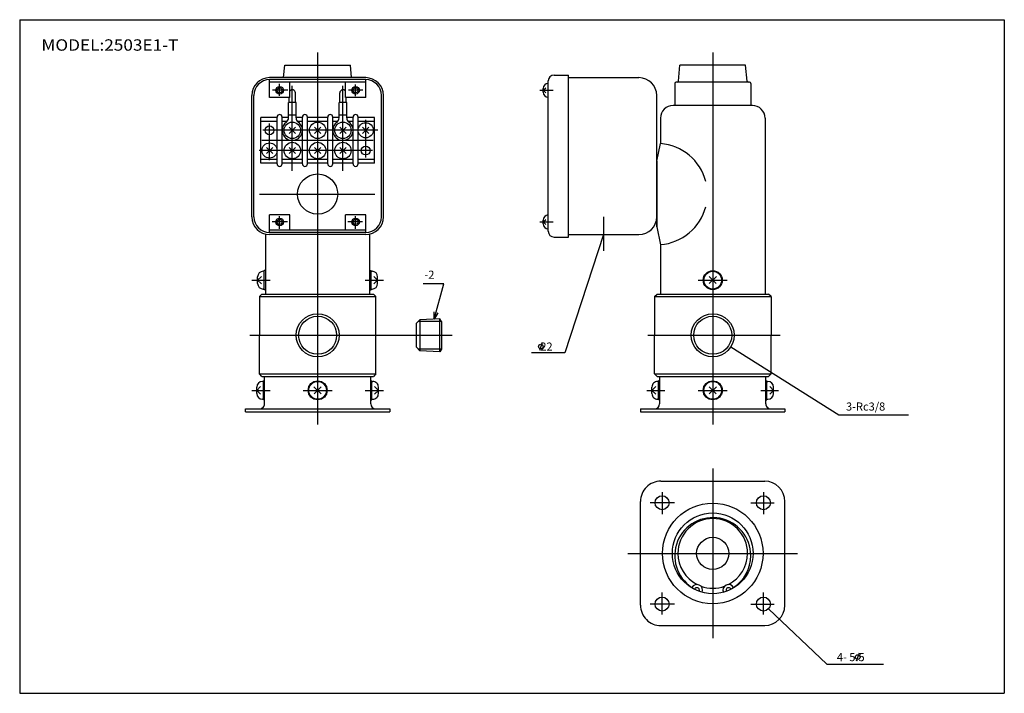
# Model space of a CAD drawing. Extents: x -194 to 195, y -134 to 133.
import ezdxf
from ezdxf.enums import TextEntityAlignment as Align

# ---------------------------------------------------------------- set-up
doc = ezdxf.new("R2010")
doc.units = 0
doc.header["$MEASUREMENT"] = 0
doc.layers.get('0').update_dxf_attribs({"linetype": 'CONTINUOUS'})
doc.styles.add('MX_NOTE_STANDARD', font='txt.shx', dxfattribs={"bigfont": 'extfont.shx'})

# ---------------------------------------------------------------- blocks, each defined once
blk = doc.blocks.new('_OPEN30')
at = {"color": 0, "linetype": 'ByBlock'}
for p, q in [((-1, 0.267949), (0, 0)), ((0, 0), (-1, -0.267949)), ((0, 0), (-1, 0))]:
    blk.add_line(p, q, dxfattribs=at)

msp = doc.modelspace()

# ---------------------------------------------------------------- linework, layer by layer
at = {"color": 7, "linetype": 'Continuous'}
for p, q in [((-194.25, 132.6), (194.8, 132.6)), ((-194.25, 132.6), (-194.25, -133.5)), ((194.8, 132.6), (194.8, -133.5)), ((-89.96, 109.71), (-89.53, 114.67)), ((-89.53, 114.67), (-63.53, 114.67)), ((-63.09, 109.71), (-63.53, 114.67)), ((66.05, 108.37), (66.6, 114.67)), ((92.6, 114.67), (66.6, 114.67)), ((93.15, 108.37), (92.6, 114.67)), ((-57.53, 109.71), (-95.53, 109.71)), ((16.9, 110.71), (22.6, 110.71)), ((22.6, 46.71), (22.6, 110.71)), ((22.6, 109.71), (50.45, 109.71)), ((-57.53, 108.91), (-95.53, 108.91)), ((-95.53, 101.91), (-95.53, 108.91)), ((-57.53, 107.91), (-95.53, 107.91)), ((-87.53, 101.91), (-87.53, 107.91)), ((-65.53, 101.91), (-65.53, 107.91)), ((-57.53, 101.91), (-57.53, 108.91)), ((12.6, 104.71), (13.6, 105.71)), ((12.6, 103.96), (12.6, 105.46)), ((14.6, 49.01), (14.6, 108.41)), ((64.6, 107.41), (64.6, 98.71)), ((94.1, 107.91), (65.1, 107.91)), ((94.6, 107.41), (94.6, 98.71)), ((-102.53, 54.71), (-102.53, 102.71)), ((-101.73, 54.71), (-101.73, 102.71)), ((-87.53, 101.91), (-95.53, 101.91)), ((-87.78, 99.91), (-87.78, 101.91)), ((-85.28, 99.91), (-85.28, 103.66)), ((-67.78, 99.91), (-67.78, 103.66)), ((-57.53, 101.91), (-65.53, 101.91)), ((-65.28, 99.91), (-65.28, 101.91)), ((-51.33, 54.71), (-51.33, 102.71)), ((-50.53, 54.71), (-50.53, 102.71)), ((12.6, 104.71), (13.6, 103.71)), ((57.45, 50.71), (57.45, 102.71)), ((-88.03, 93.79), (-88.03, 99.91)), ((-85.03, 99.91), (-88.03, 99.91)), ((-85.03, 93.79), (-85.03, 99.91)), ((-68.03, 93.79), (-68.03, 99.91)), ((-65.03, 99.91), (-68.03, 99.91)), ((-65.03, 93.79), (-65.03, 99.91)), ((95.25, 98.71), (63.95, 98.71)), ((-99.03, 75.91), (-99.03, 93.91)), ((-92.53, 93.91), (-99.03, 93.91)), ((-92.53, 75.66), (-92.53, 94.16)), ((-90.53, 75.66), (-90.53, 94.16)), ((-88.03, 93.91), (-90.53, 93.91)), ((-85.03, 94.91), (-88.03, 94.91)), ((-82.53, 93.91), (-85.03, 93.91)), ((-82.53, 75.66), (-82.53, 94.16)), ((-80.53, 75.66), (-80.53, 94.16)), ((-72.53, 93.91), (-80.53, 93.91)), ((-72.53, 75.66), (-72.53, 94.16)), ((-70.53, 75.66), (-70.53, 94.16)), ((-68.03, 93.91), (-70.53, 93.91)), ((-65.03, 94.91), (-68.03, 94.91)), ((-62.53, 93.91), (-65.03, 93.91)), ((-62.53, 75.66), (-62.53, 94.16)), ((-60.53, 75.66), (-60.53, 94.16)), ((-54.03, 93.91), (-60.53, 93.91)), ((-54.03, 75.91), (-54.03, 93.91)), ((58.95, 93.71), (58.95, 83.71)), ((100.25, 93.71), (100.25, 24.21)), ((-92.53, 92.41), (-99.03, 92.41)), ((-88.57, 92.41), (-90.53, 92.41)), ((-85.29, 87.68), (-87.76, 90.15)), ((-85.29, 90.15), (-87.76, 87.68)), ((-82.53, 92.41), (-84.48, 92.41)), ((-72.53, 92.41), (-80.53, 92.41)), ((-75.29, 87.68), (-77.76, 90.15)), ((-75.29, 90.15), (-77.76, 87.68)), ((-68.57, 92.41), (-70.53, 92.41)), ((-65.29, 87.68), (-67.76, 90.15)), ((-65.29, 90.15), (-67.76, 87.68)), ((-62.53, 92.41), (-64.48, 92.41)), ((-54.03, 92.41), (-60.53, 92.41)), ((-56.29, 87.68), (-58.76, 90.15)), ((-56.29, 90.15), (-58.76, 87.68)), ((-54.53, 84.91), (-98.53, 84.91)), ((-94.29, 79.68), (-96.76, 82.15)), ((-94.29, 82.15), (-96.76, 79.68)), ((-85.29, 82.15), (-87.76, 79.68)), ((-85.29, 79.68), (-87.76, 82.15)), ((-75.29, 79.68), (-77.76, 82.15)), ((-75.29, 82.15), (-77.76, 79.68)), ((-65.29, 79.68), (-67.76, 82.15)), ((-65.29, 82.15), (-67.76, 79.68)), ((57.45, 76.71), (58.95, 83.71)), ((-92.53, 77.41), (-99.03, 77.41)), ((-92.53, 75.91), (-99.03, 75.91)), ((-82.53, 77.41), (-90.53, 77.41)), ((-82.53, 75.91), (-90.53, 75.91)), ((-72.53, 77.41), (-80.53, 77.41)), ((-72.53, 75.91), (-80.53, 75.91)), ((-62.53, 77.41), (-70.53, 77.41)), ((-62.53, 75.91), (-70.53, 75.91)), ((-54.03, 77.41), (-60.53, 77.41)), ((-54.03, 75.91), (-60.53, 75.91)), ((57.45, 76.71), (57.45, 50.71)), ((-95.53, 48.51), (-95.53, 55.51)), ((-87.53, 55.51), (-95.53, 55.51)), ((-87.53, 49.51), (-87.53, 55.51)), ((-57.53, 55.51), (-65.53, 55.51)), ((-65.53, 49.51), (-65.53, 55.51)), ((-57.53, 48.51), (-57.53, 55.51)), ((12.6, 52.71), (13.6, 53.71)), ((12.6, 51.96), (12.6, 53.46)), ((12.6, 52.71), (13.6, 51.71)), ((57.45, 50.71), (58.95, 43.71)), ((-97.18, 47.91), (-97.18, 24.21)), ((-57.53, 49.51), (-95.53, 49.51)), ((-57.53, 48.51), (-95.53, 48.51)), ((-57.53, 47.71), (-95.53, 47.71)), ((-55.88, 24.21), (-55.88, 47.91)), ((16.9, 46.71), (22.6, 46.71)), ((22.6, 47.71), (50.45, 47.71)), ((58.95, 43.71), (58.95, 24.21)), ((-100.24, 29.71), (-98.74, 31.21)), ((-97.63, 33.22), (-98.03, 33.22)), ((-97.18, 33.46), (-97.63, 33.46)), ((-97.63, 25.95), (-97.63, 33.46)), ((-55.88, 33.46), (-55.42, 33.46)), ((-55.42, 25.95), (-55.42, 33.46)), ((-55.42, 33.22), (-55.02, 33.22)), ((-52.82, 29.71), (-54.32, 31.21)), ((78.14, 31.16), (80.98, 28.33)), ((78.24, 28.35), (81.03, 31.14)), ((-100.24, 28.41), (-100.24, 31.01)), ((-100.24, 29.71), (-98.74, 28.21)), ((-52.82, 29.71), (-54.32, 28.21)), ((-52.82, 28.41), (-52.82, 31.01)), ((-98.55, 24.21), (-99.55, 23.21)), ((-98.55, 24.21), (-54.51, 24.21)), ((-97.63, 26.21), (-98.03, 26.21)), ((-97.18, 25.95), (-97.63, 25.95)), ((-55.88, 25.95), (-55.42, 25.95)), ((-55.42, 26.21), (-55.02, 26.21)), ((-53.5, 23.21), (-54.51, 24.21)), ((56.58, 23.21), (57.58, 24.21)), ((57.58, 24.21), (101.62, 24.21)), ((102.62, 23.21), (101.62, 24.21)), ((-99.55, 23.21), (-99.55, 7.94)), ((-99.55, 23.21), (-53.5, 23.21)), ((-53.5, -7.32), (-53.5, 23.21)), ((56.58, 23.21), (56.58, 7.94)), ((56.58, 23.21), (102.62, 23.21)), ((102.62, 23.21), (102.62, 7.94)), ((-37.6, 12.55), (-36.12, 14.04)), ((-37.6, 12.55), (-37.6, 3.33)), ((-36.2, 14.03), (-36.2, 1.85)), ((-28.18, 14.46), (-36.12, 14.04)), ((-27.6, 13.44), (-28.18, 14.46)), ((-28.18, 1.44), (-28.18, 14.46)), ((-27.6, 13.44), (-27.6, 2.44)), ((-99.55, -7.32), (-99.55, 7.94)), ((56.58, -7.32), (56.58, 7.94)), ((102.62, -7.32), (102.62, 7.94)), ((-37.6, 3.33), (-36.12, 1.85)), ((-28.18, 1.44), (-36.12, 1.85)), ((-27.6, 2.44), (-28.18, 1.43)), ((-98.55, -8.32), (-99.55, -7.32)), ((-99.55, -7.32), (-53.5, -7.32)), ((-53.5, -7.32), (-54.51, -8.32)), ((57.58, -8.32), (56.58, -7.32)), ((56.58, -7.32), (102.62, -7.32)), ((102.62, -7.32), (101.62, -8.32)), ((-98.55, -8.32), (-54.51, -8.32)), ((-97.95, -10.32), (-98.35, -10.32)), ((-97.95, -17.58), (-97.95, -10.08)), ((-97.49, -10.08), (-97.95, -10.08)), ((-97.49, -19.13), (-97.49, -8.32)), ((-55.55, -19.13), (-55.55, -8.32)), ((-55.55, -10.08), (-55.11, -10.08)), ((-55.11, -17.58), (-55.11, -10.08)), ((-55.11, -10.32), (-54.71, -10.32)), ((57.58, -8.32), (101.62, -8.32)), ((58.18, -10.32), (57.78, -10.32)), ((58.18, -17.58), (58.18, -10.08)), ((58.63, -10.08), (58.18, -10.08)), ((58.63, -19.13), (58.63, -8.32)), ((100.57, -19.13), (100.57, -8.32)), ((100.57, -10.08), (101.02, -10.08)), ((101.02, -17.58), (101.02, -10.08)), ((101.02, -10.32), (101.42, -10.32)), ((-100.55, -13.82), (-99.05, -12.32)), ((-100.55, -15.12), (-100.55, -12.52)), ((-100.55, -13.82), (-99.05, -15.32)), ((-77.98, -12.38), (-75.14, -15.21)), ((-77.87, -15.18), (-75.08, -12.39)), ((-52.5, -13.82), (-54, -12.32)), ((-52.5, -13.82), (-54, -15.32)), ((-52.5, -15.12), (-52.5, -12.52)), ((55.58, -13.82), (57.08, -12.32)), ((55.58, -15.12), (55.58, -12.52)), ((55.58, -13.82), (57.08, -15.32)), ((78.14, -12.38), (80.98, -15.21)), ((78.24, -15.18), (81.03, -12.39)), ((103.63, -13.82), (102.13, -12.32)), ((103.63, -13.82), (102.13, -15.32)), ((103.63, -15.12), (103.63, -12.52)), ((-97.95, -17.33), (-98.35, -17.33)), ((-97.49, -17.58), (-97.95, -17.58)), ((-55.55, -17.58), (-55.11, -17.58)), ((-55.11, -17.33), (-54.71, -17.33)), ((58.18, -17.33), (57.78, -17.33)), ((58.63, -17.58), (58.18, -17.58)), ((100.57, -17.58), (101.02, -17.58)), ((101.02, -17.33), (101.42, -17.33)), ((-105.05, -21.13), (-48, -21.13)), ((-105.05, -22.33), (-105.05, -21.13)), ((-105.05, -22.33), (-48, -22.33)), ((-48, -21.13), (-48, -22.33)), ((51.08, -21.13), (108.11, -21.13)), ((51.08, -21.13), (51.08, -22.33)), ((51.08, -22.33), (108.11, -22.33)), ((108.11, -21.13), (108.11, -22.33)), ((59.08, -49.69), (100.12, -49.69)), ((51.08, -98.73), (51.08, -57.7)), ((108.11, -98.73), (108.11, -57.7)), ((59.08, -106.74), (100.12, -106.74)), ((-194.25, -133.5), (194.8, -133.5))]:
    msp.add_line(p, q, dxfattribs=at)
at = {"color": 2, "linetype": 'Continuous'}
for p, q in [((-76.53, 119.67), (-76.53, -27.33)), ((79.6, 119.67), (79.6, -27.33)), ((-91.53, 102.49), (-91.53, 107.29)), ((-86.53, 72.83), (-86.53, 106.42)), ((-66.53, 72.83), (-66.53, 106.42)), ((-61.53, 102.43), (-61.53, 107.05)), ((-88.27, 104.71), (-94.33, 104.71)), ((-58.69, 104.71), (-64.27, 104.71)), ((11.26, 104.71), (16.58, 104.71)), ((-95.53, 77.06), (-95.53, 91.65)), ((-57.53, 78.2), (-57.53, 93.08)), ((-59.54, 88.91), (-98.22, 88.91)), ((-52.78, 88.91), (-59.54, 88.91)), ((-59.54, 80.91), (-99.69, 80.91)), ((-54.88, 80.91), (-59.54, 80.91)), ((-99.56, 63.71), (-53.94, 63.71)), ((-91.53, 49.94), (-91.53, 54.98)), ((-61.53, 50), (-61.53, 55.04)), ((36.45, 54.71), (36.45, 41.31)), ((-88.39, 52.71), (-94.45, 52.71)), ((-58.75, 52.71), (-64.57, 52.71)), ((11.26, 52.71), (16.58, 52.71)), ((-102.55, 29.71), (-95.29, 29.71)), ((-57.7, 29.71), (-50.47, 29.71)), ((73.84, 29.71), (85.34, 29.71)), ((-27.6, 13.44), (-36.71, 13.44)), ((-103.37, 7.94), (-23.41, 7.94)), ((53.94, 7.94), (106.3, 7.94)), ((-27.6, 2.44), (-36.71, 2.44)), ((-102.55, -13.82), (-95.29, -13.82)), ((-82.27, -13.82), (-70.76, -13.82)), ((-57.7, -13.82), (-50.47, -13.82)), ((53.58, -13.82), (60.63, -13.82)), ((73.84, -13.82), (85.34, -13.82)), ((98.57, -13.82), (105.63, -13.82)), ((79.6, -44.69), (79.6, -111.74)), ((59.58, -54.08), (59.58, -62.72)), ((99.62, -54.08), (99.62, -62.72)), ((64.5, -58.2), (54.92, -58.2)), ((94.7, -58.2), (103.87, -58.2)), ((46.08, -78.22), (113.11, -78.22)), ((59.58, -102.37), (59.58, -93.73)), ((99.62, -102.37), (99.62, -93.73)), ((64.5, -98.23), (54.92, -98.23)), ((94.7, -98.23), (103.87, -98.23))]:
    msp.add_line(p, q, dxfattribs=at)
at = {"color": 4, "linetype": 'Continuous'}
for p, q in [((36.45, 47.71), (21.11, 1.03)), ((12.24, 5.07), (11.1, 1.87)), ((21.11, 1.03), (7.94, 1.03)), ((86.79, 3.42), (129.45, -23.43)), ((129.45, -23.43), (156.91, -23.43)), ((101.61, -100.14), (124.67, -122.04)), ((137.44, -117.61), (136.3, -120.81)), ((124.67, -122.04), (147.08, -122.04))]:
    msp.add_line(p, q, dxfattribs=at)
at = {"color": 7, "linetype": 'Continuous'}
msp.add_lwpolyline([(-30.47, 14.34), (-26.61, 28.26), (-34.84, 28.26)], dxfattribs=at)
at = {"color": 2, "linetype": 'Continuous'}
for centre, radius in [((-91.53, 104.71), 1.5), ((-61.53, 104.71), 1.5), ((-91.53, 52.71), 1.5), ((-61.53, 52.71), 1.5), ((-76.52, 7.95), 8.51), ((79.59, 7.95), 8.51)]:
    msp.add_circle(centre, radius, dxfattribs=at)
at = {"color": 7, "linetype": 'Continuous'}
for centre, radius in [((-91.53, 104.71), 1), ((-61.53, 104.71), 1), ((-95.53, 88.91), 1.75), ((-86.53, 88.91), 3.25), ((-76.53, 88.91), 3.25), ((-66.53, 88.91), 3.25), ((-57.53, 88.91), 3), ((-95.53, 80.91), 3), ((-86.53, 80.91), 3.25), ((-76.53, 80.91), 3.25), ((-66.53, 80.91), 3.25), ((-57.53, 80.91), 1.75), ((-76.53, 63.71), 7.95), ((-91.53, 52.71), 1), ((-61.53, 52.71), 1), ((79.59, 29.71), 3.75), ((79.59, 29.71), 3.5), ((-76.52, 7.95), 7.51), ((79.59, 7.95), 7.51), ((-76.52, -13.82), 3.75), ((-76.52, -13.82), 3.5), ((79.59, -13.82), 3.75), ((79.59, -13.82), 3.5), ((59.57, -58.21), 2.75), ((79.59, -78.23), 19.87), ((99.61, -58.21), 2.75), ((79.59, -78.23), 15.96), ((79.59, -78.23), 6.36), ((59.57, -98.24), 2.75), ((99.61, -98.24), 2.75)]:
    msp.add_circle(centre, radius, dxfattribs=at)
at = {"color": 4, "linetype": 'Continuous'}
for centre in [(11.67, 3.47), (136.87, -119.21)]:
    msp.add_circle(centre, 0.914, dxfattribs=at)
at = {"color": 7, "linetype": 'Continuous'}
for centre, radius, start, end in [((-95.53, 102.71), 7, 90, 180), ((-57.53, 102.71), 7, 0, 90), ((16.9, 108.41), 2.3, 90, 180), ((50.45, 102.71), 7, 0, 90), ((-95.53, 102.71), 6.2, 90, 180), ((-57.53, 102.71), 6.2, 0, 90), ((14.6, 105.46), 2, 90, 180), ((65.1, 107.41), 0.5, 90, 180), ((65.55, 108.41), 0.5, 270, 355), ((93.65, 108.41), 0.5, 185, 270), ((94.1, 107.41), 0.5, 0, 90), ((-86.53, 103.66), 1.25, 0, 143.1301), ((-66.53, 103.66), 1.25, 36.8699, 180), ((14.6, 103.96), 2, 180, 270), ((63.95, 93.71), 5, 90, 180), ((95.25, 93.71), 5, 0, 90), ((-91.53, 94.16), 1, 0, 180), ((-90.03, 93.79), 2, 305.6853, 0), ((-83.03, 93.79), 2, 180, 234.3147), ((-81.53, 94.16), 1, 0, 180), ((-71.53, 94.16), 1, 0, 180), ((-70.03, 93.79), 2, 305.6853, 0), ((-63.03, 93.79), 2, 180, 234.3147), ((-61.53, 94.16), 1, 0, 180), ((-86.53, 88.91), 4, 180, 54.3147), ((-86.53, 88.91), 4, 125.6853, 180), ((-66.53, 88.91), 4, 125.6853, 180), ((-66.53, 88.91), 4, 180, 54.3147), ((57.45, 63.71), 20, 14.4775, 85.6988), ((-91.53, 75.66), 1, 180, 0), ((-81.53, 75.66), 1, 180, 0), ((-71.53, 75.66), 1, 180, 0), ((-61.53, 75.66), 1, 180, 0), ((57.45, 63.71), 20, 274.3012, 345.5225), ((-95.53, 54.71), 7, 180, 270), ((-95.53, 54.71), 6.2, 180, 270), ((-57.53, 54.71), 7, 270, 0), ((-57.53, 54.71), 6.2, 270, 0), ((14.6, 53.46), 2, 90, 180), ((50.45, 54.71), 7, 270, 0), ((14.6, 51.96), 2, 180, 270), ((16.9, 49.01), 2.3, 180, 270), ((-98.03, 31.01), 2.21, 90.1276, 179.8724), ((-55.02, 31.01), 2.21, 0.1276, 89.8724), ((-98.03, 28.42), 2.21, 180.1339, 269.8661), ((-55.02, 28.42), 2.21, 270.1339, 359.8661), ((-98.34, -12.53), 2.21, 90.1276, 179.8724), ((-54.7, -12.52), 2.2, 359.8656, 90.1344), ((57.78, -12.52), 2.2, 89.8482, 180.1518), ((101.42, -12.53), 2.21, 0.1449, 89.8551), ((-98.34, -15.12), 2.21, 180.1339, 269.8661), ((-54.7, -15.13), 2.2, 269.8719, 0.1281), ((57.78, -15.13), 2.2, 179.8545, 270.1455), ((101.42, -15.12), 2.21, 270.1511, 359.8489), ((-99.49, -19.13), 2, 269.9614, 0.0386), ((-53.55, -19.13), 2, 180.045, 269.955), ((56.62, -19.13), 2, 270.0637, 359.9363), ((102.56, -19.13), 2, 179.9428, 270.0572), ((59.08, -57.7), 8.01, 89.9967, 180.0033), ((100.1, -57.7), 8.01, 0.0268, 89.8708), ((79.6, -79.12), 15.02, 0.0261, 236.7643), ((79.6, -78.22), 13.76, 89.9683, 179.9721), ((79.59, -78.23), 13.77, 0.0453, 89.9547), ((79.59, -78.22), 13.75, 179.9956, 243.3902), ((79.6, -78.22), 13.76, 296.7003, 0.0104), ((79.6, -79.12), 15.02, 303.2183, 0.0093), ((73.34, -92.78), 2.25, 340.0785, 151.0336), ((73.34, -92.78), 1.01, 331.5266, 161.5412), ((79.6, -78.23), 13.76, 250.1394, 289.8606), ((85.86, -92.77), 2.25, 28.8818, 202.4529), ((85.86, -92.77), 1, 18.235, 209.0237), ((59.07, -98.75), 8, 179.9219, 270.0781), ((100.11, -98.74), 8, 270.0546, 0.0478)]:
    msp.add_arc(centre, radius, start, end, dxfattribs=at)

# ---------------------------------------------------------------- block references
at = {"color": 7, "linetype": 'Continuous', "xscale": 2.769999999999999, "yscale": 2.769999999999999, "zscale": 2.77, "rotation": 254.4982659}
msp.add_blockref('_OPEN30', (-30.47, 14.34), dxfattribs=at)

# ---------------------------------------------------------------- texts
at = {"color": 7, "linetype": 'Continuous', "style": 'MX_NOTE_STANDARD', "width": 1.107692}
msp.add_text('MODEL:2503E1-T', height=4.5, dxfattribs=at).set_placement((-185.67, 122.6), align=Align.MIDDLE_LEFT)
at = {"color": 7, "linetype": 'Continuous', "style": 'MX_NOTE_STANDARD'}
msp.add_text('-2', height=3.2, dxfattribs=at).set_placement((-34.31, 31.86), align=Align.MIDDLE_LEFT)
at = {"color": 4, "linetype": 'Continuous'}
for s, p in [(' 22', (10.49, 1.87)), ('3-Rc3/8', (132.26, -21.82)), ('4- 5.5', (128.64, -120.81))]:
    msp.add_text(s, height=3.2, dxfattribs=at).set_placement(p)

doc.saveas('drawing.dxf')
